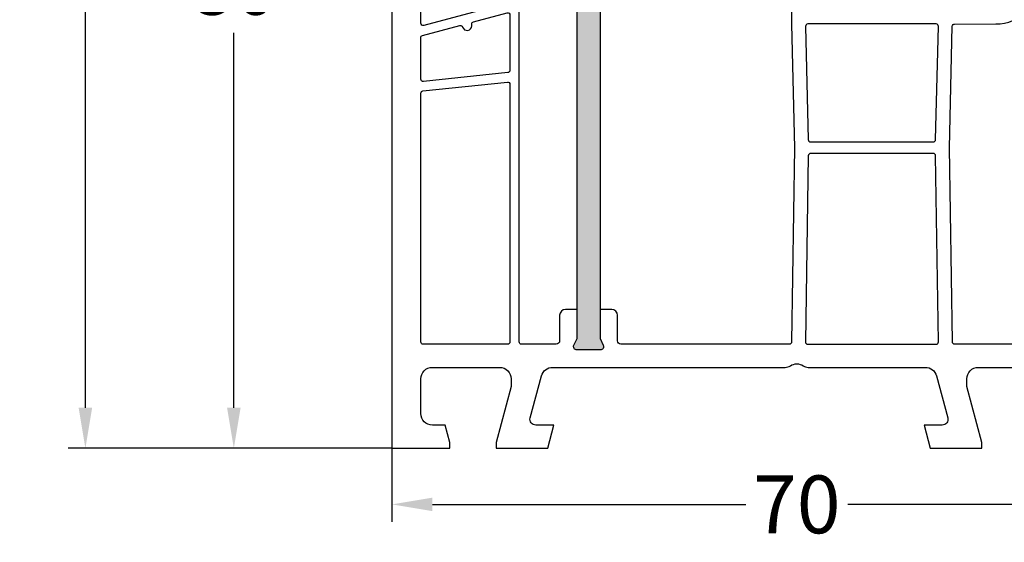
# Model space of a CAD drawing. Units: millimetres. Extents: x -5912 to -4552, y 8504 to 9020.
# Drawn here: x -5743 to -5657, y 8689 to 8735 of the extents above; entities that cross this region are included whole.
import ezdxf

# ---------------------------------------------------------------- set-up
doc = ezdxf.new("R2010")
doc.units = ezdxf.units.MM
doc.linetypes.add('AUSGEZOGEN', pattern=[0])
doc.layers.add('Bemaßung', color=1, linetype='Continuous')
doc.layers.add('Dichtungen', color=6, linetype='AUSGEZOGEN')
doc.styles.add('arialn', font='ARIALN.TTF')
doc.dimstyles.new('Bemaßung klein', dxfattribs={"dimtxt": 5, "dimasz": 3.5, "dimexe": 1.5, "dimexo": 0, "dimgap": 1.5, "dimtad": 0, "dimtih": 1, "dimtoh": 1, "dimdsep": 46, "dimtxsty": 'arialn', "dimcen": 0, "dimclrd": 256, "dimclre": 256, "dimclrt": 256, "dimadec": 0, "dimazin": 0, "dimtfac": 1, "dimtmove": 0, "dimatfit": 3, "dimfxl": 1, "dimtolj": 1, "dimarcsym": 0})

# ---------------------------------------------------------------- blocks, each defined once
blk = doc.blocks.new('*D58')
at = {"layer": 'Bemaßung', "lineweight": -2, "transparency": 16777216}
for p, q in [((-5710.327142688308, 8697.557350781304), (-5710.327142688308, 8691.20221466411)), ((-5640.327142688308, 8697.557350781304), (-5640.327142688308, 8691.20221466411)), ((-5706.827142688308, 8692.70221466411), (-5679.739830273574, 8692.70221466411)), ((-5643.827142688308, 8692.70221466411), (-5670.914455103041, 8692.70221466411))]:
    blk.add_line(p, q, dxfattribs=at)
at = {"layer": 'Bemaßung', "transparency": 16777216}
for points in [[(-5706.827142688308, 8693.285547997444), (-5706.827142688308, 8692.118881330776), (-5710.327142688308, 8692.70221466411)], [(-5643.827142688308, 8693.285547997444), (-5643.827142688308, 8692.118881330776), (-5640.327142688308, 8692.70221466411)]]:
    blk.add_solid(points, dxfattribs=at)
at = {"layer": 'Defpoints', "color": 0, "transparency": 16777216}
for p in [(-5710.327142688308, 8697.557350781304), (-5640.327142688308, 8697.557350781304), (-5640.327142688308, 8692.70221466411)]:
    blk.add_point(p, dxfattribs=at)
at = {"layer": 'Bemaßung', "transparency": 16777216, "insert": (-5675.327142688308, 8692.70221466411), "char_height": 5, "attachment_point": 5, "style": 'arialn'}
blk.add_mtext('\\A1;70', dxfattribs=at)
blk = doc.blocks.new('*D59')
at = {"layer": 'Bemaßung', "lineweight": -2, "transparency": 16777216}
for p, q in [((-5695.327142688308, 8777.557350781304), (-5725.4942872381, 8777.557350781304)), ((-5723.9942872381, 8774.057350781304), (-5723.9942872381, 8741.610215719913)), ((-5723.9942872381, 8701.057350781304), (-5723.9942872381, 8733.504485842695)), ((-5710.327142688308, 8697.557350781304), (-5725.4942872381, 8697.557350781304))]:
    blk.add_line(p, q, dxfattribs=at)
at = {"layer": 'Bemaßung', "transparency": 16777216}
for points in [[(-5724.577620571433, 8774.057350781304), (-5723.410953904767, 8774.057350781304), (-5723.9942872381, 8777.557350781304)], [(-5724.577620571433, 8701.057350781304), (-5723.410953904767, 8701.057350781304), (-5723.9942872381, 8697.557350781304)]]:
    blk.add_solid(points, dxfattribs=at)
at = {"layer": 'Defpoints', "color": 0, "transparency": 16777216}
for p in [(-5695.327142688308, 8777.557350781304), (-5723.9942872381, 8697.557350781304), (-5710.327142688308, 8697.557350781304)]:
    blk.add_point(p, dxfattribs=at)
at = {"layer": 'Bemaßung', "transparency": 16777216, "insert": (-5723.994287238101, 8737.557350781302), "char_height": 5, "attachment_point": 5, "style": 'arialn'}
blk.add_mtext('\\A1;80', dxfattribs=at)
blk = doc.blocks.new('*D61')
at = {"layer": 'Bemaßung', "lineweight": -2, "transparency": 16777216}
for p, q in [((-5676.627142688303, 8821.557350781304), (-5738.328226639729, 8821.557350781304)), ((-5736.828226639729, 8818.057350781304), (-5736.828226639729, 8763.567582704905)), ((-5736.828226639729, 8701.057350781304), (-5736.828226639729, 8755.547118857703)), ((-5710.327142688308, 8697.557350781304), (-5738.328226639729, 8697.557350781304))]:
    blk.add_line(p, q, dxfattribs=at)
at = {"layer": 'Bemaßung', "transparency": 16777216}
for points in [[(-5737.411559973062, 8818.057350781304), (-5736.244893306396, 8818.057350781304), (-5736.828226639729, 8821.557350781304)], [(-5737.411559973062, 8701.057350781304), (-5736.244893306396, 8701.057350781304), (-5736.828226639729, 8697.557350781304)]]:
    blk.add_solid(points, dxfattribs=at)
at = {"layer": 'Defpoints', "color": 0, "transparency": 16777216}
for p in [(-5676.627142688303, 8821.557350781304), (-5736.828226639729, 8697.557350781304), (-5710.327142688308, 8697.557350781304)]:
    blk.add_point(p, dxfattribs=at)
at = {"layer": 'Bemaßung', "transparency": 16777216, "insert": (-5736.82822663973, 8759.557350781302), "char_height": 5, "attachment_point": 5, "style": 'arialn'}
blk.add_mtext('\\A1;124', dxfattribs=at)
blk = doc.blocks.new('A$C29E82539')
at = {"layer": 'Dichtungen'}
h = blk.add_hatch(dxfattribs=at)
h.set_pattern_fill('ANSI37', color=6, scale=0.3)
h.set_pattern_definition([(45, (3.25003196509806, 4.793427479231468), (-0.6735192090801864, 0.6735192090801865), []), (135, (3.25003196509806, 4.793427479231468), (-0.6735192090801865, -0.6735192090801864), [])])
h.paths.add_polyline_path([(3.983192661912174, 4.259890349147909), (5.293324651064495, 5.006608517811789, 0.2002866753109449), (6.456490148105191, 7.003253193192771, 0.0916304274949768), (6.364550912456487, 8.818146313656358, 0.4163906936815573), (5.15319838752611, 9.558009644160297, -0.05352693390641443), (2.75956342682256, 9.043105744564517, 0.3762911248472103), (2.499467540350452, 8.745105774810808), (2.499461648263953, 6.230360258975691, -0.4235539776054565), (1.499966734166264, 5.198581072501796), (0.9999908261725066, 5.198581072501838), (0.9999908261725068, 5.728634439661619, 1), (-9.173827493214048e-06, 5.728634439661619), (-9.173827493214048e-06, 4.378048037656468, -0.9995240896549589), (2.083513209072407e-05, 2.778048219225921), (-8.564856887716132e-06, 1.118459458233917, 1), (0.9999914349862031, 1.118441743008335), (1.000007025771993, 1.998520078032016), (1.499888374745807, 1.998550571739515, -0.4146677234951578), (2.499996665251195, 0.999991602478985), (2.499996665251271, 0.03687409296799382), (2.536879155739371, -8.39752101500224e-06), (2.799996665251457, -8.39752209458311e-06, 0.4142135623730945), (3.499996665251444, 0.699991602477894), (3.499996665251274, 2.104472519164119), (3.499996665252183, 3.403761297209584, -0.2627337764963503)])
h.paths.add_polyline_path([(4.000075215428296, 5.723753789845432), (4.000075215427418, 7.228173437759324, -0.3193238620671619), (4.335955865429385, 7.700470842958039, 0.01171885168069459), (4.511553892087571, 7.766140766223316, 0.213235096116336), (4.795320994761796, 8.059190052891768), (4.896128900282436, 8.44869361055519, -0.833468935781193), (5.484777038174423, 8.406181617519891, -0.07245030874902798), (5.42999561650648, 6.86727878357144, -0.2276371061485217), (4.712431295428365, 5.813586904530897), (4.307702173165226, 5.555182030739164, -0.5923219238389604)], flags=16)
for p, q in [((2.499461499334757, 6.166797202373345), (2.499467540350452, 8.745105774496551)), ((4.896128900280928, 8.448693610553164), (4.795320855428145, 8.059189514531681)), ((4.000075215428296, 7.228173437759324), (4.000075215428296, 5.723753789845432)), ((-9.173827493214048e-06, 4.37804803765539), (-9.173827493214048e-06, 5.728634439661619)), ((0.9999908261725068, 5.728634439661619), (0.9999908261725068, 5.198581072501838)), ((0.9999908261725068, 5.198581072501838), (1.499966734166264, 5.198581072501838)), ((4.307702173166035, 5.555182030739161), (4.71243129542836, 5.813586904530894)), ((3.983192661942667, 4.259890349165289), (5.293324651063813, 5.006608517811401)), ((-8.564857125747949e-06, 1.118459458233701), (2.083513209072407e-05, 2.778048219224729)), ((3.499996665251274, 2.104472519164119), (3.499996665252183, 3.403811898520871)), ((1.000007025771993, 1.998520078032016), (0.9999914349855317, 1.118441743008589)), ((1.499888375204137, 1.998550571739543), (1.000007025771993, 1.998520078032016)), ((3.499996665251274, 2.104472519164119), (3.499996665251274, 0.699991602477894)), ((2.499996665251274, -8.397521014558151e-06), (2.499996665251274, 0.9999916024789854)), ((2.499996665251274, 0.0368740929679916), (2.536879155739371, -8.397521014558151e-06)), ((2.799996665251456, -8.397521014558151e-06), (2.499996665251274, -8.397521014558151e-06))]:
    blk.add_line(p, q, dxfattribs=at)
for centre, radius, start, end in [((1.5583889330901, 20.44810858523851), 11.46808222677948, 276.095392553442, 288.2679987816535), ((5.391680485672623, 8.586883731608395), 0.9999796243754708, 13.36960250208697, 103.7972565641805), ((2.799466781912997, 8.745771403708204), 0.2999999799998848, 94.46398512974307, 180.1271259282208), ((5.186559552681501, 8.373526888221022), 0.299999999999015, 6.248975352656892, 165.4895994913919), ((1.500429304112004, 7.661963324149838), 4.999643799910944, 352.4325154102748, 13.37043822952689), ((4.500075215429206, 7.228173437759324), 0.5000000000017876, 109.1619065691712, 180), ((3.023001065437711, 11.47885008452795), 3.999999999993449, 289.1619065689893, 291.8475646998991), ((4.325484196848265, 8.230230907332952), 0.5000015905590802, 291.8476913935903, 339.9962532448727), ((0.1750587337428442, 7.824768983053218), 5.341455712063262, 349.6735489383389, 6.248975352973367), ((3.973972541416515, 7.087654064571325), 1.472606009654387, 300.0968982528835, 351.393364100739), ((3.482649195429076, 7.39856500453061), 3.000000239999453, 307.1251792900354, 352.4336242699956), ((0.4999908261725068, 5.728634439661619), 0.5, 0, 180), ((1.499966734166264, 6.198581072501838), 1.000000000000043, 270, 358.1786116317637), ((4.200075215428114, 5.723753789845432), 0.1999999999998181, 180, 302.5567558760355), ((-0.0003749882198462728, 3.578048121298707), 0.799999999995371, 270.0283487605561, 89.97380047315433), ((4.499996664932041, 3.403786603996195), 1.000000000000075, 121.118113465239, 180), ((1.501436495922462, 0.9999916024789854), 0.9985601693287331, 0, 90.08882871717354), ((0.4999914350646577, 1.118450600621145), 0.5000000000000027, 179.9989849923679, 359.9989849923679), ((2.799996665251456, 0.699991602477894), 0.6999999999999884, 270, 0)]:
    blk.add_arc(centre, radius, start, end, dxfattribs=at)
blk = doc.blocks.new('050003')
h = blk.add_hatch(color=3)
h.dxf.hatch_style = 1
h.paths.add_polyline_path([(18.00000000000045, 47.99999999999977), (18.00000000000057, 50.5), (18.27105237087224, 51.0714285714285, 0.5507604245863124), (18.00000000000068, 51.5), (16.00000000000053, 51.5, 0.5507604245864742), (15.72894762912899, 51.0714285714283), (16.00000000000057, 50.50000000000045), (16.00000000000045, 47.99999999999977), (16.00000000000045, 12.00000000000091), (16, 9.500000000000448), (15.72894762912835, 8.92857142857222, 0.5507604245863705), (15.99999999999989, 8.500000000000675), (18.00000000000002, 8.500000000000682, 0.550760424586262), (18.27105237087159, 8.928571428572127), (18, 9.500000000000682), (18.00000000000045, 12.00000000000091)])
h.paths.add_polyline_path([(61.99999999999977, 37.99999999999977), (61.99999999999977, 40.49999999999956), (62.27105237087179, 41.07142857142829, 0.5507604245865044), (62.00000000000012, 41.5), (60.00000000000013, 41.49999999999955, 0.5507604245863519), (59.72894762912854, 41.07142857142772), (59.99999999999989, 40.50000000000045), (59.99999999999977, 37.99999999999977), (60.00000000000045, 11.99999999999955), (59.99999999999977, 9.49999999999956), (59.7289476291283, 8.928571428571225, 0.5507604245862133), (59.99999999999985, 8.499999999999773), (62.00000000000022, 8.499999999999773, 0.5507604245865529), (62.27105237087166, 8.928571428571317), (61.99999999999977, 9.49999999999956), (62.00000000000057, 11.99999999999955)])
for points in [[(13.5, 72.89999999999941), (13.50000000000011, 72.09999962646225, -0.4142135623730284), (13.00000037353766, 71.59999999999991), (11.99999813231244, 71.59999999999991, -0.4142135623730617), (9.5, 74.09999813231252), (9.5, 74.53740972015112, -0.339454265689714), (11.35295244636836, 76.95222430171611), (13.12235429356431, 77.42633405132574, -0.4931454184216094), (13.5, 77.1365563015379), (13.5, 76.09999999999991), (14.00000074707521, 76.09999999999991, 0.4142135623730617), (15, 77.09999925292482), (15, 78.1737898620463, 0.305614684580683), (14.68750000000009, 78.63730226748976, -0.674199862463153), (14.6875, 79.19351715402172, 0.3056146845806281), (15, 79.65702955946517), (15, 80), (3.705904892736953, 76.97375663314892, 0.3394542656897466), (0, 72.1441274700187), (0, 0), (5, 0), (5, 0.5), (4.598075999999992, 1.999999999999773), (3.499999252924795, 1.999999999999773, -0.4142135623729951), (2.5, 2.999999252924908), (2.5, 6.000000747074864, -0.4142135623729619), (3.499999252925136, 6.999999999999545), (9.300000747075273, 6.999999999999545, -0.4142135623730284), (10.29999999999995, 6.000000747074637), (10.29999999999995, 5.351666000000023), (9, 0.4999999999995453), (9, 0), (13.46410199999991, -2.273736754432321e-13), (13.99999999999989, 2), (12.43467169751028, 1.999999999999773, -0.4931454268294171), (11.95170878469821, 2.62940952379131), (12.92420614559009, 6.258819047583074, -0.3394542581472829), (13.89013197121426, 6.999999999999545), (34.00501350779319, 6.999999999999773, 0.1474767409477904), (34.44722874706176, 7.133332832219594, -0.3015111655593128), (35.5527712529381, 7.133332832219821, 0.1474767409477332), (35.99498649220675, 6.999999999999773), (46.10986802878574, 6.999999999999545, -0.3394542581472847), (47.07579385440999, 6.25881904758262), (48.0482912153019, 2.629409523791082, -0.4931454268293797), (47.56532830248966, 1.999999999999545), (46, 1.999999999999545), (46.53589799999986, -2.273736754432321e-13), (51, -2.273736754432321e-13), (51, 0.4999999999995453), (49.70000000000005, 5.351665999999796), (49.70000000000005, 6.000000747074864, -0.4142135623730617), (50.69999925292518, 6.999999999999773), (56.10986802878574, 6.999999999999545, -0.3394542581472847), (57.07579385440999, 6.25881904758262), (58.04829121530193, 2.629409523791082, -0.4931454268294504), (57.56532830248955, 1.999999999999545), (55, 2), (55.53589799999986, 0), (61, 0), (61, 0.4999999999995453), (59.70000000000005, 5.351665999999568), (59.70000000000005, 6.000000747074864, -0.4142135623730284), (60.69999925292518, 6.999999999999773), (66.50000074707532, 6.999999999999773, -0.4142135623730284), (67.5, 6.000000747074864), (67.50000000000023, 2.999999252924681, -0.4142135623731616), (66.50000074707486, 1.999999999999545), (65.40192400000001, 1.999999999999773), (65, 0.5), (65, 0), (70, 0), (70, 49.00000074707486, 0.4142135623730284), (69.00000074707486, 49.99999999999977), (65, 49.99999999999955), (65, 49.50000000000045), (65.40192400000012, 47.99999999999977), (66.5000007470752, 47.99999999999977, -0.4142135623729951), (67.5, 47.00000074707464), (67.5, 43.99999925292468, -0.4142135623730284), (66.50000074707486, 42.99999999999977), (60.69999925292495, 42.99999999999977, -0.4142135623730284), (59.70000000000005, 43.99999925292491), (59.70000000000005, 44.65003399999978), (61, 49.5), (61.00000000000011, 49.99999999999977), (57.26823887757729, 50, 0.3394540847634759), (56.78527592897126, 49.62940973491709), (56.51302975690479, 48.61337572642833, 0.4819324477157033), (56.99838398236579, 47.999977310943), (57.74901183787358, 48.0015018172528, -0.4938040556266854), (57.94259866046332, 47.74972149210134), (57.40420050790567, 45.74109631181909, -0.3394298271639156), (56.438297365636, 44.99999999999955), (42.49498634044056, 44.99999999999955, 0.1474767409476727), (42.05277110117203, 44.86666716777972, -0.3015111655592395), (40.94722859529591, 44.86666716777995, 0.1474767409476396), (40.5050133560278, 44.99999999999955), (35.5, 44.99999999999955, -0.414213562373095), (35, 45.49999999999955), (35.00000000000023, 59.57573593128836), (34.78786796564438, 59.78786796564418, -0.4142135623731039), (34.78786796564418, 60.21213203435582), (35.00000000000023, 60.42426406871209), (35.00000000000023, 68.50000000002115, 0.4142135623764248), (34.49999999999454, 69.00000000002115, 0.3827997920979704), (33.00880937943793, 67.6623284730008), (31.81315502686039, 56.67874362696011, -0.3432900450628901), (30.5307240147763, 55.35566999079902), (16.19534444450301, 53.34096420301125, -0.5373193833856095), (12.880046546431, 57.08822703930718), (15, 65), (15, 71.90000074707496, 0.414213562373095), (14.00000074707441, 72.89999999999964)], [(2.72090569265356, 52.02137841803687, -0.445228685308556), (2.5, 52.22028279711049), (2.5, 72.1441274700187, -0.3394542656897832), (4.35295244636859, 74.55894205158393), (7.288641692049168, 75.34555753715404, -0.5346138814034767), (7.538686113516633, 75.12620374720473, 0.03281661285864277), (7.5, 74.53740972017113), (7.5, 74.09999813231252, 0.414213562373095), (11.99999813231261, 69.59999999999991), (12.79999999999995, 69.59999999999991, -0.4142135623731159), (13, 69.39999999999986), (13, 65.26330502853352), (10.94819491082603, 57.60586519285744, 0.2322810811887151), (11.80084431559294, 53.28131820765907, -0.5849812067851311), (11.66267081329875, 52.96119580296727)], [(11.01499971690487, 38.74281950540808), (14.10709276326656, 50.04203594864407, -0.87462788277363), (14.50000000000051, 49.98924581684219), (14.50000000000045, 48.5, 0.4142135623730284), (15.00000000000034, 48), (16.00000000000045, 47.99999999999977), (16.00000000000057, 50.50000000000045), (15.72894762912892, 51.07142857142844, -0.5507604245862747), (16.00000000000051, 51.5), (18.00000000000045, 51.5, -0.5507604245865186), (18.27105237087233, 51.07142857142821), (18.00000000000057, 50.5), (18.00000000000045, 47.99999999999977), (18.99999999999955, 48, 0.4142135623730284), (19.49999999999955, 48.5), (19.49999999999977, 51.52496198993094, -0.3738846877258035), (19.75824807830395, 51.822042411761), (32.77216538553625, 53.65102882904694, -0.4557262468006599), (33.00000000000017, 53.45297521449356), (32.99999999999886, 44.82591576674395, -0.3394542588636032), (32.85176380901936, 44.63273060148617), (18.00000000000045, 40.65321248268174), (18.00000000000045, 39.82499153835374), (33.3879146184546, 43.94817083356725, -0.2902272013362993), (33.59229484026054, 43.88424598918073, 0.1074313310427152), (34.43518504466061, 43.238104973502, -0.2904829046021177), (34.54999984823365, 43.05715337138054), (34.54999984823371, 36.68504566495608), (34.80743889556743, 26.00006751141609), (34.55284650970862, 9.196970044740283, -0.4097830555806829), (34.35286946259794, 8.999999999999545), (19.79999999999893, 8.999999999999545, -0.4142135623730465), (19.49999999999903, 9.299999999999727), (19.49999999999909, 11.50000000000091, 0.414213562373095), (18.99999999999909, 12.00000000000091), (18, 12.00000000000091), (18, 9.500000000000682), (18.27105237087164, 8.928571428572013, -0.5507604245861436), (18, 8.500000000000682), (15.99999999999977, 8.500000000000682, -0.5507604245861862), (15.7289476291283, 8.92857142857224), (16, 9.500000000000455), (16, 12.00000000000091), (15, 12.00000000000091, 0.4142135623730284), (14.5, 11.50000000000091), (14.49999999999932, 9.299999999999727, -0.4142135623730326), (14.19999999999936, 8.999999999999773), (11.19999999999982, 8.999999999999545, -0.4142135623729286), (10.99999999999989, 9.19999999999959), (10.99999999999989, 38.68800710314326), (11.00701465266729, 38.71364025116759, -0.02522613388493212)], [(10.00107541298723, 38.50990709927441), (2.751763809020531, 36.56745990931017, -0.4931454260313219), (2.5, 36.76064507456795), (2.5, 51.0136728616344, -0.3838640350354592), (2.679094307346531, 51.21257724070801), (12.74649366435665, 52.27070355124056, -0.182520484921267), (12.88318493673137, 52.23487491999163, 0.03714272415018574), (13.51825088607052, 51.85146284997836, -0.35652382560505), (13.67196611578402, 51.50439957263279), (10.13931179269662, 38.64064285875088, -0.2795935884503095)], [(18.27105237087164, 8.928571428572013, -0.5507604245861308), (18, 8.500000000000682), (15.99999999999974, 8.500000000000682, -0.5507604245862278), (15.72894762912836, 8.92857142857224), (16, 9.500000000000455), (16.00000000000045, 12.00000000000091), (16.00000000000045, 47.99999999999977), (16.00000000000057, 50.50000000000045), (15.72894762912878, 51.07142857142844, -0.5507604245862883), (16.00000000000057, 51.5), (18.00000000000057, 51.5, -0.5507604245864889), (18.27105237087221, 51.07142857142844), (18.00000000000057, 50.5), (18.00000000000045, 47.99999999999977), (18.00000000000045, 12.00000000000091), (18, 9.500000000000682)], [(35.94999984823357, 38.50000000000023, -0.414213562373095), (35.74999984823364, 38.70000000000027), (35.74999984823381, 42.30000000000064, -0.414213562373095), (35.9499998482338, 42.50000000000045), (47.04999984823382, 42.50000000000045, -0.414213562373095), (47.24999984823381, 42.30000000000041), (47.24999984823398, 38.70000000000027, -0.414213562373095), (47.04999984823394, 38.50000000000023)], [(48.64548863308403, 36.69961618603838), (52.20035203865308, 36.69994551480954, 0.4141864284927623), (55.99999999999989, 40.49994549850271), (55.99999999999994, 42.30057276593197, -0.4142135623730534), (56.19999999999993, 42.50057276593202), (57.98855225288463, 42.50057276593202, -0.2582552593452561), (58.15801772995093, 42.40678694616577, 0.04074012038649232), (58.44999998832731, 42.0156860652296, -0.1826758364778159), (58.50000000000045, 41.88339848644046), (58.49999999999977, 38.5, 0.4142135623731616), (58.99999999999977, 37.99999999999977), (59.99999999999977, 37.99999999999977), (59.99999999999989, 40.50000000000045), (59.7289476291283, 41.07142857142821, -0.5507604245855344), (60, 41.49999999999955), (61.99999999999983, 41.5, -0.5507604245869149), (62.27105237087176, 41.07142857142821), (61.99999999999977, 40.49999999999955), (61.99999999999977, 37.99999999999977), (63.00000000000114, 37.99999999999977, 0.4142135623732282), (63.50000000000114, 38.5), (63.50000000000023, 40.79999999999973, -0.4142135623732199), (63.70000000000016, 40.99999999999977), (67.29999999999973, 40.99999999999977, -0.4142135623730534), (67.49999999999972, 40.79999999999973), (67.50000000000068, 35.19999999999982, -0.4142135623729702), (67.30000000000081, 34.99999999999977), (67.00000000000045, 34.99999999999955, 0.9999999999999808), (67.00000000000142, 31.99999999999955), (67.30000000000064, 31.99999999999977, -0.4142135623728037), (67.50000000000028, 31.79999999999973), (67.50000000000068, 30.19999999999982, -0.4142135623728037), (67.3000000000007, 30), (67.00000000000045, 30, 0.3371881663440268), (65.55431677052024, 28.90000000000009), (62.00000000000023, 28.90000000000009), (62.00000000000023, 28.10000000000014), (65.55431677052024, 28.09999999999991, 0.3371881663440036), (67.00000000000045, 27), (67.30000000000018, 27, -0.4142135623735945), (67.50000000000063, 26.80000000000018), (67.50000000000068, 9.199999999999818, -0.4142135623730638), (67.30000000000064, 8.999999999999773), (63.70000000000084, 8.999999999999773, -0.4142135623747391), (63.49999999999983, 9.199999999999818), (63.49999999999977, 11.49999999999955, 0.414213562373095), (62.99999999999977, 11.99999999999955), (62.00000000000057, 11.99999999999955), (61.99999999999977, 9.499999999999545), (62.27105237087176, 8.928571428571104, -0.5507604245868428), (61.99999999999972, 8.499999999999773), (59.99999999999977, 8.499999999999773, -0.5507604245859575), (59.72894762912824, 8.928571428571104), (59.99999999999977, 9.499999999999545), (60.00000000000045, 11.99999999999955), (58.99999999999977, 11.99999999999955, 0.414213562373095), (58.49999999999977, 11.49999999999955), (58.49999999999977, 9.19999999999959, -0.4142135623731991), (58.29999999999973, 8.999999999999545), (48.6471302338698, 8.999999999999545, -0.4097830555807025), (48.44715318675907, 9.196970044740056), (48.19256080098432, 26.00006750587318), (48.44556720656823, 36.50451664077582, -0.4070273750472809)], [(48.4499998482338, 38.50000000000023, -0.414213562373095), (48.24999984823387, 38.70000000000027), (48.24999984823381, 42.30000000000064, -0.414213562373095), (48.4499998482338, 42.50000000000045), (54, 42.50000000000045, -0.414213562373095), (54.19999999999999, 42.30000000000041), (54.19999999999993, 40.50000000000045, -0.414213562373095), (52.19999999999993, 38.50000000000045)], [(59.99999999999989, 40.50000000000045), (59.99999999999977, 37.99999999999977), (60.00000000000045, 11.99999999999955), (59.99999999999977, 9.499999999999545), (59.72894762912824, 8.928571428571104, 0.5507604245859825), (59.99999999999977, 8.499999999999773), (61.99999999999977, 8.499999999999545, 0.5507604245868946), (62.27105237087176, 8.928571428571331), (61.99999999999977, 9.499999999999545), (62.00000000000057, 11.99999999999955), (61.99999999999977, 37.99999999999977), (61.99999999999977, 40.49999999999955), (62.27105237087176, 41.07142857142821, 0.5507604245868744), (61.99999999999983, 41.5), (60, 41.49999999999955, 0.550760424585615), (59.7289476291283, 41.07142857142821)], [(10.20000000000005, 32.68938342040497, -0.3838640350353234), (10.02090569265351, 32.49047904133135), (2.72090569265356, 31.72321812389191, -0.445228685308556), (2.5, 31.92212250296552), (2.5, 35.51831365807584, -0.3394542588637213), (2.64823619097956, 35.71149882333384), (5.870200094637084, 36.57482144936102, -0.4114010873048478), (6.114642602438153, 36.43525455558006, 0.8727343078561393), (6.899999999999864, 36.54249109853208), (6.900000000000091, 36.69729010477272, -0.3394542588632983), (7.048236190979651, 36.89047527003049), (9.948236190979515, 37.66752792808074, -0.4931454260313219), (10.20000000000005, 37.47434276282297)], [(35.99521788307572, 26.69509939074601, 0.4070541462924154), (36.1951578341334, 26.49999999999955), (46.8048417106304, 26.49999999999932, 0.4070543727590586), (47.00478166549624, 26.69509954612045), (47.24497767301477, 36.49516706780105, 0.4214174622369702), (47.04503209051592, 36.70006752160111), (35.95495622729982, 36.69975546721571, 0.4214011234623943), (35.7550219038751, 36.49485485804121)], [(10, 8.999999999999773), (2.700000000000045, 8.999999999999545, -0.414213562373095), (2.5, 9.19999999999959), (2.5, 30.71551256748944, -0.3838640350353234), (2.679094307346531, 30.91441694656305), (9.979094307346486, 31.68167786400249, -0.4452286853085559), (10.20000000000005, 31.48277348492888), (10.20000000000005, 9.199999999999818, -0.4142135623730846)], [(35.75307605967708, 9.203029955258899, 0.418657992861332), (35.95305310678782, 8.999999999999545), (47.04694658967981, 8.999999999999545, 0.418657992861332), (47.2469236367906, 9.203029955258899), (47.0029842428512, 25.30302995525881, 0.4097830555806778), (46.80300719574041, 25.49999999999977), (36.19699250072733, 25.49999999999955, 0.4097830555806777), (35.9970154536166, 25.30302995525903)]]:
    blk.add_lwpolyline(points, format="xyb", close=True)
at = {"layer": 'Dichtungen', "color": 0}
blk.add_blockref('A$C29E82539', (12.50000917382749, 70.90141892749853), dxfattribs=at)

msp = doc.modelspace()

# ---------------------------------------------------------------- block references
msp.add_blockref('050003', (-5710.327142688309, 8697.557350781304))

# ---------------------------------------------------------------- dimensions: what is measured, and where the dimension line sits
at = {"layer": 'Bemaßung'}
for base, p1, picture, middle in [((-5736.828226639729, 8697.557350781304), (-5676.627142688303, 8821.557350781304), '*D61', (-5736.82822663973, 8759.557350781302)), ((-5723.9942872381, 8697.557350781304), (-5695.327142688308, 8777.557350781304), '*D59', (-5723.994287238101, 8737.557350781302))]:
    dim = msp.add_linear_dim(base=base, p1=p1, p2=(-5710.327142688308, 8697.557350781304), angle=90, dimstyle='Bemaßung klein', dxfattribs=at)
    dim.commit()
    dim.dimension.update_dxf_attribs({"geometry": picture, "text_midpoint": middle})
dim = msp.add_linear_dim(base=(-5640.327142688308, 8692.70221466411), p1=(-5710.327142688308, 8697.557350781304), p2=(-5640.327142688308, 8697.557350781304), dimstyle='Bemaßung klein', dxfattribs=at)
dim.commit()
dim.dimension.update_dxf_attribs({"geometry": '*D58', "text_midpoint": (-5675.327142688308, 8692.70221466411), "dimtype": 160})

doc.saveas('drawing.dxf')
